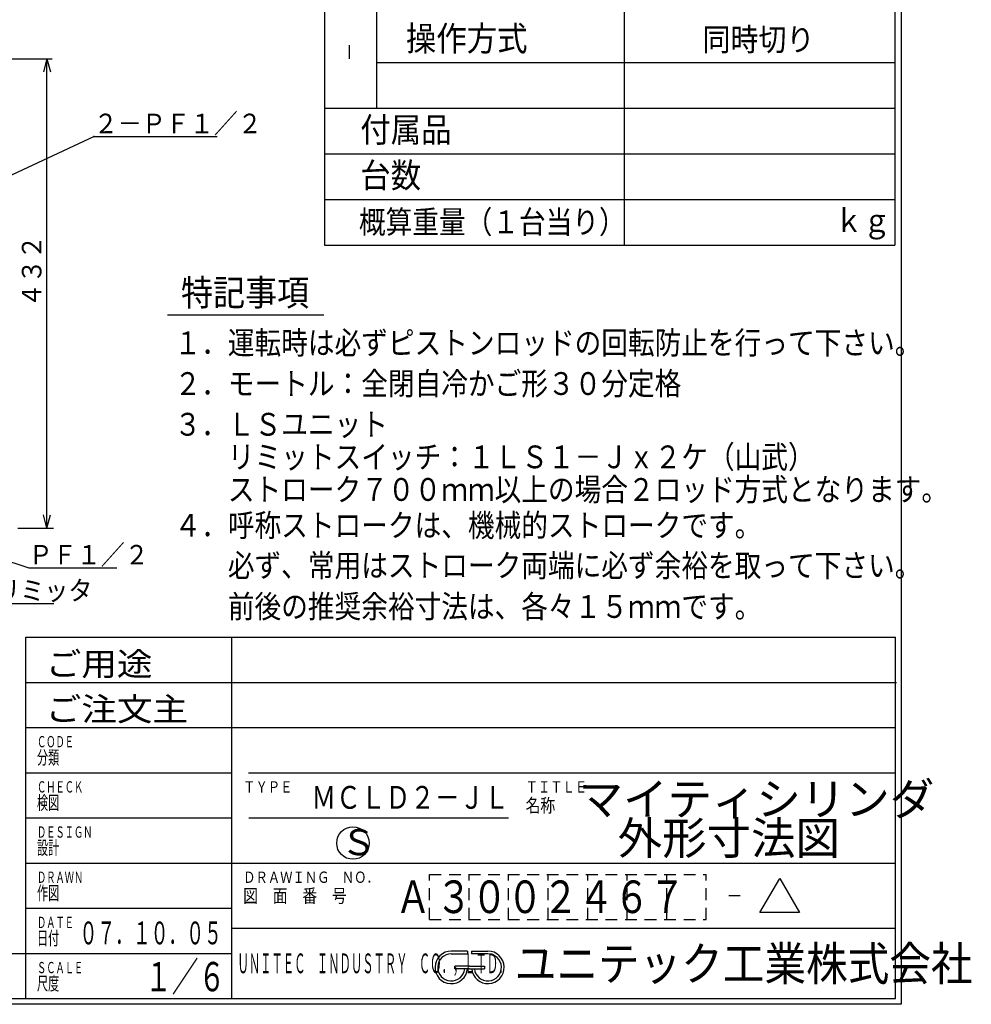
# Model space of a CAD drawing. Extents: x 15 to 2469, y 26 to 1711.
# Drawn here: x 1593 to 2469, y 72 to 978 of the extents above; entities that cross this region are included whole.
import ezdxf

# ---------------------------------------------------------------- set-up
doc = ezdxf.new("R2010")
doc.units = 0
doc.linetypes.add('LTYPE1', pattern=[18, 10.8, -7.2])
doc.layers.get('0').update_dxf_attribs({"linetype": 'CONTINUOUS'})
doc.layers.add('7', color=7, linetype='CONTINUOUS')
doc.styles.add('KANJI10', font='txt.shx', dxfattribs={"width": 0.8, "height": 12.479999, "bigfont": 'extfont.shx'})
doc.styles.add('KANJI11', font='txt.shx', dxfattribs={"height": 30, "bigfont": 'extfont.shx'})
doc.styles.add('KANJI12', font='txt.shx', dxfattribs={"height": 30, "bigfont": 'extfont.shx'})
doc.styles.add('KANJI13', font='txt.shx', dxfattribs={"width": 0.8, "height": 30, "bigfont": 'extfont.shx'})
doc.styles.add('KANJI14', font='txt.shx', dxfattribs={"height": 24, "bigfont": 'extfont.shx'})
doc.styles.add('KANJI16', font='txt.shx', dxfattribs={"width": 0.666667, "height": 27, "bigfont": 'extfont.shx'})
doc.styles.add('KANJI19', font='txt.shx', dxfattribs={"width": 0.793651, "height": 21, "bigfont": 'extfont.shx'})
doc.styles.add('KANJI20', font='txt.shx', dxfattribs={"width": 0.8, "height": 30, "bigfont": 'extfont.shx'})
doc.styles.add('KANJI22', font='txt.shx', dxfattribs={"width": 0.9, "height": 18, "bigfont": 'extfont.shx'})
doc.styles.add('KANJI4', font='txt.shx', dxfattribs={"width": 0.6, "height": 10.399999, "bigfont": 'extfont.shx'})
doc.styles.add('KANJI45', font='txt.shx', dxfattribs={"width": 0.9, "height": 24, "bigfont": 'extfont.shx'})
doc.styles.add('KANJI46', font='txt.shx', dxfattribs={"width": 0.857143, "height": 21, "bigfont": 'extfont.shx'})
doc.styles.add('KANJI5', font='txt.shx', dxfattribs={"width": 0.6, "height": 12.479999, "bigfont": 'extfont.shx'})
doc.styles.add('KANJI54', font='txt.shx', dxfattribs={"width": 0.571429, "height": 21, "bigfont": 'extfont.shx'})
doc.styles.add('KANJI55', font='txt.shx', dxfattribs={"width": 0.9, "height": 22.8, "bigfont": 'extfont.shx'})
doc.styles.add('KANJI56', font='txt.shx', dxfattribs={"width": 0.9, "height": 22.8, "bigfont": 'extfont.shx'})
doc.styles.add('KANJI58', font='txt.shx', dxfattribs={"width": 0.9, "height": 22.8, "bigfont": 'extfont.shx'})
doc.styles.add('KANJI6', font='txt.shx', dxfattribs={"width": 0.420317, "height": 18.199999, "bigfont": 'extfont.shx'})
doc.styles.add('KANJI68', font='txt.shx', dxfattribs={"width": 0.9, "height": 21, "bigfont": 'extfont.shx'})
doc.styles.add('KANJI7', font='txt.shx', dxfattribs={"width": 0.9, "height": 31.199998, "bigfont": 'extfont.shx'})
doc.styles.add('KANJI78', font='txt.shx', dxfattribs={"width": 0.9, "height": 21, "bigfont": 'extfont.shx'})
doc.styles.add('KANJI79', font='txt.shx', dxfattribs={"width": 0.857143, "height": 21, "bigfont": 'extfont.shx'})
doc.styles.add('KANJI8', font='txt.shx', dxfattribs={"width": 1.111111, "height": 21.6, "bigfont": 'extfont.shx'})
doc.styles.add('KANJI9', font='txt.shx', dxfattribs={"width": 0.8, "height": 10.399999, "bigfont": 'extfont.shx'})

msp = doc.modelspace()

# ---------------------------------------------------------------- linework, layer by layer
at = {"color": 6, "linetype": 'CONTINUOUS'}
for p, q in [((2404.92, 1685.7), (2404.92, 71.7)), ((1598.92, 76.9), (1598.92, 409.7)), ((1598.92, 409.7), (2399.72, 409.7)), ((2399.72, 76.9), (2399.72, 409.7)), ((1599.67, 368.1), (2400.47, 368.1)), ((1188.12, 118.5), (1598.92, 118.5)), ((2005.7, 120.68), (1990.73, 120.68)), ((1990.73, 118.19), (2005.7, 118.19)), ((2005.7, 120.68), (2005.7, 118.19)), ((2009.45, 120.68), (2009.45, 118.19)), ((2009.45, 120.68), (2024.42, 120.68)), ((2024.42, 118.19), (2009.45, 118.19)), ((2007.58, 106.96), (1993.85, 106.96)), ((1993.85, 104.46), (1993.85, 106.96)), ((2007.58, 104.46), (1993.85, 104.46)), ((2007.58, 106.96), (2021.3, 106.96)), ((2007.58, 104.46), (2021.3, 104.46)), ((2021.3, 106.96), (2021.3, 104.46)), ((1188.12, 76.9), (2399.72, 76.9)), ((2404.92, 71.7), (82.92, 71.7))]:
    msp.add_line(p, q, dxfattribs=at)
at = {"color": 1, "linetype": 'CONTINUOUS'}
for p, q in [((1873.92, 1628.7), (1873.92, 770.7)), ((2398.92, 1628.7), (2398.92, 770.7)), ((1873.92, 770.7), (2398.92, 770.7))]:
    msp.add_line(p, q, dxfattribs=at)
at = {"color": 2, "linetype": 'CONTINUOUS'}
for p, q in [((2149.92, 1568.7), (2149.92, 770.7)), ((1921.92, 1232.7), (1921.92, 896.7)), ((1896.72, 954.9), (1896.72, 942.3)), ((1446.22, 942.13), (1623.21, 942.13)), ((1921.92, 938.7), (2398.92, 938.7)), ((1873.92, 896.7), (2398.92, 896.7)), ((1389.82, 744.19), (1661.67, 870.69)), ((1661.67, 870.69), (1775.07, 870.69)), ((1873.92, 854.7), (2398.92, 854.7)), ((1873.92, 812.7), (2398.92, 812.7)), ((1729.32, 706.5), (1873.32, 706.5)), ((1408.72, 535.63), (1601.72, 473.63)), ((1591.72, 510.13), (1624.47, 510.13)), ((1601.72, 473.63), (1682.72, 473.63)), ((1527.72, 440.63), (1624.92, 440.63))]:
    msp.add_line(p, q, dxfattribs=at)
at = {"color": 4, "linetype": 'CONTINUOUS'}
for p, q in [((1788.72, 76.9), (1788.72, 409.7)), ((2399.72, 368.1), (2399.72, 409.7)), ((1598.92, 326.5), (2399.72, 326.5)), ((1598.92, 284.9), (1788.72, 284.9)), ((1804.06, 284.9), (2399.72, 284.9)), ((1598.92, 243.3), (1788.72, 243.3)), ((1804.32, 243.3), (2043.52, 243.3)), ((1598.92, 201.7), (1788.72, 201.7)), ((1788.72, 201.7), (2399.72, 201.7)), ((2274.92, 156.2), (2293.12, 187.4)), ((2293.12, 187.4), (2311.32, 156.2)), ((2246.32, 171.8), (2256.72, 171.8)), ((1598.92, 160.1), (1788.72, 160.1)), ((2311.32, 156.2), (2274.92, 156.2)), ((1788.72, 141.9), (2399.72, 141.9)), ((1598.92, 118.5), (1788.72, 118.5))]:
    msp.add_line(p, q, dxfattribs=at)
at = {"color": 4, "linetype": 'LTYPE1'}
for p, q in [((1970.72, 149.7), (1970.72, 191.3)), ((1970.72, 191.3), (2225.52, 191.3)), ((2007.12, 149.7), (2007.12, 191.3)), ((2043.52, 149.7), (2043.52, 191.3)), ((2079.92, 149.7), (2079.92, 191.3)), ((2116.32, 149.7), (2116.32, 191.3)), ((2152.72, 149.7), (2152.72, 191.3)), ((2189.12, 149.7), (2189.12, 191.3)), ((2225.52, 149.7), (2225.52, 191.3)), ((1970.72, 149.7), (2225.52, 149.7))]:
    msp.add_line(p, q, dxfattribs=at)
at = {"color": 2, "linetype": 'CONTINUOUS'}
msp.add_circle((1900.22, 220.2), 15, dxfattribs=at)
at = {"color": 6, "linetype": 'CONTINUOUS'}
for centre, radius, start, end in [((1990.73, 105.71), 14.98, 90, 355.21981), ((1990.73, 105.71), 12.48, 90, 354.26083), ((2024.42, 105.71), 14.98, 184.78019, 90), ((2024.42, 105.71), 12.48, 185.73917, 90)]:
    msp.add_arc(centre, radius, start, end, dxfattribs=at)
at = {"color": 2, "linetype": 'CONTINUOUS'}
msp.add_point((1661.67, 870.69), dxfattribs=at)
at = {"layer": '7', "color": 2, "linetype": 'CONTINUOUS'}
for p, q in [((1618.42, 942.13), (1615.19, 930.06)), ((1618.42, 510.13), (1618.42, 942.13)), ((1618.42, 942.13), (1621.66, 930.06)), ((1618.42, 510.13), (1615.19, 522.21)), ((1618.42, 510.13), (1621.66, 522.21))]:
    msp.add_line(p, q, dxfattribs=at)

# ---------------------------------------------------------------- texts
at = {"color": 2, "linetype": 'CONTINUOUS'}
for s, height, style, width, p in [('操作方式', 22.8, 'KANJI58', 0.9, (1948.92, 949.5, 33.44)), ('同時切り', 21, 'KANJI68', 0.9, (2221.92, 949.5, 12)), ('付属品', 22.8, 'KANJI55', 0.9, (1906.92, 865.5, 79.96)), ('台数', 22.8, 'KANJI56', 0.9, (1906.92, 823.5, 180.45)), ('概算重量（１台当り）', 21, 'KANJI79', 0.857143, (1905.72, 781.5, 6)), ('ｋｇ', 21, 'KANJI78', 0.9, (2343.72, 782.88)), ('特記事項', 24, 'KANJI45', 0.9, (1741.92, 714.9, 12)), ('１．運転時は必ずピストンロッドの回転防止を行って下さい。', 21, 'KANJI46', 0.857143, (1735.92, 670.2, 1.8)), ('２．モートル：全閉自冷かご形３０分定格', 21, 'KANJI46', 0.857143, (1735.92, 632.7, 1.8)), ('３．ＬＳユニット', 21, 'KANJI46', 0.857143, (1735.92, 595.2, 1.8)), ('\u3000\u3000リミットスイッチ：１ＬＳ１－Ｊｘ２ケ（山武）', 21, 'KANJI46', 0.857143, (1735.92, 565.2, 1.8)), ('\u3000\u3000ストローク７００ｍｍ以上の場合２ロッド方式となります。', 21, 'KANJI46', 0.857143, (1735.92, 535.2, 1.8)), ('４．呼称ストロークは、機械的ストロークです。', 21, 'KANJI46', 0.857143, (1735.92, 502.2, 1.8)), ('\u3000\u3000必ず、常用はストローク両端に必ず余裕を取って下さい。', 21, 'KANJI46', 0.857143, (1735.92, 465.24, 1.8)), ('\u3000\u3000前後の推奨余裕寸法は、各々１５ｍｍです。', 21, 'KANJI46', 0.857143, (1735.92, 427.46, 1.8)), ('ＭＣＬＤ２－ＪＬ', 21, 'KANJI19', 0.793651, (1861.92, 251.7)), ('Ａ', 30, 'KANJI13', 0.8, (1939.22, 155.7, 1.8)), ('３００２４６７', 30, 'KANJI20', 0.8, (1976.72, 155.7, 13)), ('０７．１０．０５', 21, 'KANJI54', 0.571429, (1648.52, 126.9, 1.8)), ('１／６', 27, 'KANJI16', 0.666667, (1708.92, 83.7, 1.8))]:
    msp.add_text(s, height=height, dxfattribs=dict(at, style=style, width=width)).set_placement(p)
at = {"color": 3, "linetype": 'CONTINUOUS', "style": 'KANJI22', "width": 0.9}
for s, p in [('２－ＰＦ１／２', (1661.67, 873.69)), ('ＰＦ１／２', (1601.72, 476.63)), ('推力リミッタ', (1527.72, 443.63))]:
    msp.add_text(s, height=18, dxfattribs=at).set_placement(p)
at = {"color": 4, "linetype": 'CONTINUOUS'}
for s, height, style, width, p in [('ご用途', 21.6, 'KANJI8', 1.111111, (1617.42, 374.3, 6)), ('ご注文主', 21.6, 'KANJI8', 1.111111, (1617.42, 332.7, 6)), ('ＣＯＤＥ', 10.4, 'KANJI4', 0.6, (1609.32, 308.3, 1.04)), ('分類', 12.48, 'KANJI5', 0.6, (1609.32, 292.7, 1.25)), ('ＣＨＥＣＫ', 10.4, 'KANJI4', 0.6, (1609.32, 266.7, 1.04)), ('ＴＹＰＥ', 10.4, 'KANJI9', 0.8, (1799.12, 266.7, 1.04)), ('ＴＩＴＬＥ', 10.4, 'KANJI9', 0.8, (2059.12, 266.7, 1.04)), ('検図', 12.48, 'KANJI5', 0.6, (1609.32, 251.1, 1.25)), ('名称', 12.48, 'KANJI10', 0.8, (2059.12, 248.5, 1.25)), ('ＤＥＳＩＧＮ', 10.4, 'KANJI4', 0.6, (1609.32, 225.1, 1.04)), ('設計', 12.48, 'KANJI5', 0.6, (1609.32, 209.5, 1.25)), ('ＤＲＡＷＮ', 10.4, 'KANJI4', 0.6, (1609.32, 183.5, 1.04)), ('ＤＲＡＷＩＮＧ\u3000ＮＯ．', 10.4, 'KANJI9', 0.8, (1799.12, 183.5, 1.04)), ('作図', 12.48, 'KANJI5', 0.6, (1609.32, 167.9, 1.25)), ('図\u3000面\u3000番\u3000号', 12.48, 'KANJI10', 0.8, (1799.12, 165.3, 1.25)), ('ＤＡＴＥ', 10.4, 'KANJI4', 0.6, (1609.32, 141.9, 1.04)), ('日付', 12.48, 'KANJI5', 0.6, (1609.32, 126.3, 1.25)), ('ＳＣＡＬＥ', 10.4, 'KANJI4', 0.6, (1609.32, 100.3, 1.04)), ('尺度', 12.48, 'KANJI5', 0.6, (1609.32, 84.7, 1.25))]:
    msp.add_text(s, height=height, dxfattribs=dict(at, style=style, width=width)).set_placement(p)
at = {"color": 2, "linetype": 'CONTINUOUS'}
for s, height, style, p in [('マイティシリンダ', 30, 'KANJI12', (2107.92, 245.7, 4.29)), ('外形寸法図', 30, 'KANJI11', (2143.92, 209.7, 15)), ('Ｓ', 24, 'KANJI14', (1888.97, 208.95, 1.8))]:
    msp.add_text(s, height=height, dxfattribs=dict(at, style=style)).set_placement(p)
at = {"color": 6, "linetype": 'CONTINUOUS'}
for s, height, style, width, p in [('ユニテック工業株式会社', 31.2, 'KANJI7', 0.9, (2049.18, 93.54, 3.12)), ('ＵＮＩＴＥＣ\u3000ＩＮＤＵＳＴＲＹ\u3000ＣＯ．，ＬＴＤ．', 18.2, 'KANJI6', 0.420317, (1793.92, 100.3))]:
    msp.add_text(s, height=height, dxfattribs=dict(at, style=style, width=width)).set_placement(p)
at = {"layer": '7', "color": 2, "linetype": 'CONTINUOUS', "style": 'KANJI22', "width": 0.9}
msp.add_text('４３２', height=18, rotation=90, dxfattribs=at).set_placement((1613.42, 713.38))

doc.saveas('drawing.dxf')
